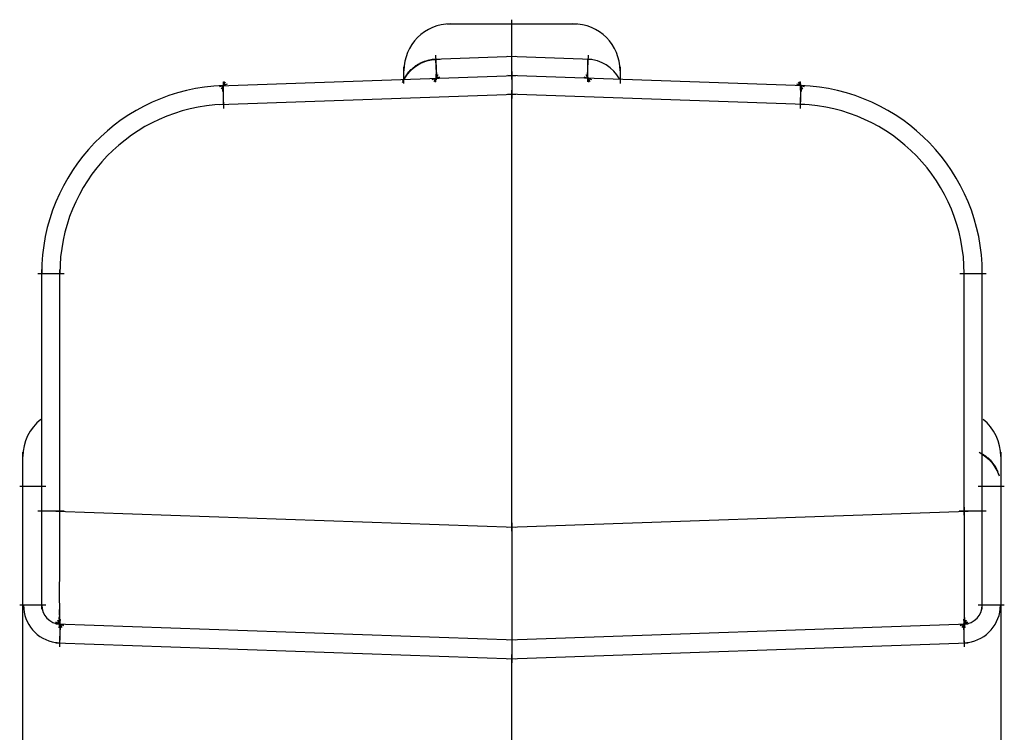
# Model space of a CAD drawing. Units: inches. Extents: x -51 to 94, y -41 to 70.
# Drawn here: x -10 to -9, y -24 to -23 of the extents above; entities that cross this region are included whole.
import ezdxf

# ---------------------------------------------------------------- set-up
doc = ezdxf.new("R2010")
doc.units = ezdxf.units.IN
doc.header["$MEASUREMENT"] = 0
doc.layers.add('Laag 1', color=7, linetype='Continuous')

msp = doc.modelspace()

# ---------------------------------------------------------------- linework, layer by layer
at = {"layer": 'Laag 1', "color": 7, "lineweight": 25, "true_color": 0xffffff}
for points in [[(-9.93092, -23.48782), (-9.81645, -23.48782)], [(-9.87369, -23.5203), (-9.87369, -23.48423)], [(-9.8703, -23.51657), (-9.94379, -23.51915)], [(-9.94006, -23.52673), (-9.9404, -23.51546)], [(-9.80358, -23.51918), (-9.87741, -23.51661)], [(-9.87369, -23.53679), (-9.87369, -23.51315)], [(-9.80697, -23.51546), (-9.80731, -23.52673)], [(-9.96851, -23.54011), (-9.96851, -23.52551)], [(-9.96513, -23.53124), (-9.95903, -23.52534)], [(-9.96411, -23.53019), (-9.95801, -23.52453)], [(-9.96343, -23.5292), (-9.95666, -23.52379)], [(-9.96241, -23.52822), (-9.95564, -23.52307)], [(-9.9614, -23.52727), (-9.95429, -23.52243)], [(-9.96039, -23.52639), (-9.95328, -23.52182)], [(-9.95937, -23.52555), (-9.95192, -23.52128)], [(-9.95835, -23.52473), (-9.95056, -23.52077)], [(-9.957, -23.52399), (-9.94955, -23.52037)], [(-9.95598, -23.52328), (-9.94785, -23.51993)], [(-9.95462, -23.5225), (-9.9465, -23.51952)], [(-9.95328, -23.52179), (-9.94481, -23.51922)], [(-9.95158, -23.52114), (-9.94311, -23.51898)], [(-9.95022, -23.5206), (-9.94142, -23.51884)], [(-9.94853, -23.5201), (-9.94006, -23.51874)], [(-9.94718, -23.51969), (-9.93837, -23.51874)], [(-9.94548, -23.51935), (-9.93667, -23.51884)], [(-9.94006, -23.5309), (-9.9404, -23.51959)], [(-9.94006, -23.53297), (-9.94006, -23.52372)], [(-9.80731, -23.51959), (-9.80731, -23.53086)], [(-9.80731, -23.52372), (-9.80731, -23.53297)], [(-9.77886, -23.52551), (-9.77886, -23.54011)], [(-10.13074, -23.54217), (-9.8703, -23.5331)], [(-9.96987, -23.53937), (-9.9658, -23.53198)], [(-9.96953, -23.53811), (-9.96479, -23.53093)], [(-9.96885, -23.53693), (-9.96411, -23.52992)], [(-9.96817, -23.53574), (-9.96309, -23.52894)], [(-9.9675, -23.53456), (-9.96207, -23.52799)], [(-9.96682, -23.53344), (-9.96106, -23.52707)], [(-9.9658, -23.53232), (-9.96005, -23.52619)], [(-9.9421, -23.53852), (-9.93837, -23.53246)], [(-9.94074, -23.53828), (-9.93973, -23.53093)], [(-9.94074, -23.53902), (-9.93973, -23.53178)], [(-9.9404, -23.5376), (-9.94006, -23.52995)], [(-9.9404, -23.53804), (-9.93973, -23.53049)], [(-9.9404, -23.53859), (-9.94006, -23.53117)], [(-9.9404, -23.53889), (-9.94006, -23.53141)], [(-9.94006, -23.535), (-9.94006, -23.52578)], [(-9.94006, -23.53605), (-9.94006, -23.52785)], [(-9.94006, -23.5371), (-9.94006, -23.52887)], [(-9.61664, -23.54217), (-9.87741, -23.5331)], [(-9.87369, -23.52961), (-9.87369, -23.55329)], [(-9.809, -23.53246), (-9.80528, -23.53852)], [(-9.80765, -23.53046), (-9.80697, -23.53804)], [(-9.80765, -23.53093), (-9.80697, -23.53828)], [(-9.80765, -23.53117), (-9.80697, -23.53855)], [(-9.80765, -23.53178), (-9.80663, -23.53902)], [(-9.80731, -23.52578), (-9.80731, -23.535)], [(-9.80731, -23.52782), (-9.80731, -23.53601)], [(-9.80731, -23.52887), (-9.80731, -23.5371)], [(-9.80731, -23.52995), (-9.80731, -23.5376)], [(-9.80731, -23.53141), (-9.80731, -23.53889)], [(-10.12362, -23.54082), (-10.1304, -23.54329)], [(-10.12532, -23.53906), (-10.12904, -23.54512)], [(-10.12667, -23.53859), (-10.12768, -23.54584)], [(-10.12667, -23.53933), (-10.12768, -23.54665)], [(-10.12701, -23.53954), (-10.12768, -23.54712)], [(-10.12734, -23.53869), (-10.12734, -23.54617)], [(-10.12701, -23.53902), (-10.12734, -23.54644)], [(-10.12734, -23.54001), (-10.12734, -23.54766)], [(-10.12734, -23.54048), (-10.12734, -23.54871)], [(-10.12734, -23.54157), (-10.12734, -23.54976)], [(-10.12734, -23.54258), (-10.12734, -23.55179)], [(-9.94379, -23.53679), (-9.93702, -23.53429)], [(-9.81069, -23.53429), (-9.80392, -23.53676)], [(-9.61697, -23.54329), (-9.62375, -23.54082)], [(-9.61833, -23.54512), (-9.62206, -23.53906)], [(-9.61968, -23.54584), (-9.6207, -23.53859)], [(-9.61968, -23.54665), (-9.6207, -23.53933)], [(-9.61968, -23.54712), (-9.6207, -23.53954)], [(-9.62036, -23.54617), (-9.62036, -23.53869)], [(-9.62002, -23.54644), (-9.62036, -23.53902)], [(-9.62002, -23.54766), (-9.62036, -23.54001)], [(-9.62002, -23.54871), (-9.62002, -23.54048)], [(-9.62002, -23.54976), (-9.62002, -23.54157)], [(-9.62002, -23.55179), (-9.62002, -23.54262)], [(-10.13074, -23.55867), (-9.8703, -23.54959)], [(-10.12734, -23.54465), (-10.12734, -23.55386)], [(-10.12734, -23.54671), (-10.12734, -23.55803)], [(-10.12734, -23.55085), (-10.12701, -23.56212)], [(-9.61664, -23.55867), (-9.87741, -23.54959)], [(-9.87369, -23.93306), (-9.87369, -23.54614)], [(-9.62036, -23.55803), (-9.62002, -23.54671)], [(-9.62036, -23.56212), (-9.62002, -23.55085)], [(-9.62002, -23.55386), (-9.62002, -23.54465)], [(-10.2899, -23.70704), (-10.26687, -23.70704)], [(-10.28652, -24.00171), (-10.28652, -23.70348)], [(-10.2706, -23.91921), (-10.2706, -23.70348)], [(-9.48049, -23.70704), (-9.45747, -23.70704)], [(-9.47677, -23.91921), (-9.47677, -23.70348)], [(-9.46085, -24.00171), (-9.46085, -23.70348)], [(-10.30312, -24.32514), (-10.30312, -23.86394)], [(-9.46356, -23.86374), (-9.45645, -23.86835)], [(-9.46254, -23.86432), (-9.45577, -23.86919)], [(-9.46153, -23.86496), (-9.45475, -23.87011)], [(-9.46018, -23.86564), (-9.45374, -23.87105)], [(-9.45915, -23.86635), (-9.45306, -23.87204)], [(-9.45814, -23.86713), (-9.45204, -23.87309)], [(-9.45713, -23.86797), (-9.45137, -23.8741)], [(-9.45611, -23.86882), (-9.45035, -23.87519)], [(-9.45509, -23.86973), (-9.44968, -23.87631)], [(-9.45408, -23.87065), (-9.449, -23.87746)], [(-9.44459, -23.86394), (-9.44459, -24.32514)], [(-9.4534, -23.87163), (-9.44832, -23.87861)], [(-9.45238, -23.87265), (-9.44798, -23.87979)], [(-9.45171, -23.87366), (-9.4473, -23.88098)], [(-9.45069, -23.87471), (-9.44696, -23.8822)], [(-9.45001, -23.8758), (-9.44629, -23.88342)], [(-9.44934, -23.87691), (-9.44595, -23.88467)], [(-10.30582, -23.89374), (-10.28279, -23.89374)], [(-9.46458, -23.89374), (-9.44155, -23.89374)], [(-10.2706, -23.94397), (-10.2706, -23.91207)], [(-9.47677, -23.91207), (-9.47677, -23.94397)], [(-10.26687, -23.91566), (-10.2899, -23.91566)], [(-10.27399, -23.91552), (-9.8703, -23.92961)], [(-9.87741, -23.92961), (-9.47338, -23.91552)], [(-9.45747, -23.91566), (-9.48117, -23.91566)], [(-9.87369, -23.92592), (-9.87369, -24.03209)], [(-10.2706, -23.96873), (-10.2706, -23.93683)], [(-9.47677, -23.93683), (-9.47677, -23.96873)], [(-10.27094, -23.99348), (-10.2706, -23.96158)], [(-9.47677, -23.96158), (-9.47677, -23.99348)], [(-10.2706, -24.00584), (-10.27094, -23.9863)], [(-9.47677, -23.9863), (-9.47677, -24.00584)], [(-10.28279, -23.99816), (-10.30582, -23.99816)], [(-10.2706, -24.00896), (-10.2706, -23.9987)], [(-9.47677, -23.9987), (-9.47677, -24.00896)], [(-9.44155, -23.99816), (-9.46458, -23.99816)], [(-10.27026, -24.01661), (-10.27128, -24.00882)], [(-10.2706, -24.01204), (-10.27094, -24.00182)], [(-10.2706, -24.01594), (-10.27094, -24.00801)], [(-10.27026, -24.01695), (-10.27094, -24.0095)], [(-10.2706, -24.01357), (-10.2706, -24.00486)], [(-10.2706, -24.01519), (-10.2706, -24.00642)], [(-9.47643, -24.00882), (-9.47744, -24.01661)], [(-9.47643, -24.0095), (-9.47744, -24.01695)], [(-9.47677, -24.00178), (-9.47677, -24.01201)], [(-9.47677, -24.00486), (-9.47677, -24.01357)], [(-9.47677, -24.00642), (-9.47677, -24.01519)], [(-9.47677, -24.00801), (-9.47677, -24.01594)], [(-10.26721, -24.01614), (-10.27399, -24.01313)], [(-10.26721, -24.0159), (-10.27399, -24.01343)], [(-10.27399, -24.01451), (-9.8703, -24.02864)], [(-10.26857, -24.01773), (-10.2723, -24.01167)], [(-10.26925, -24.01797), (-10.27196, -24.01119)], [(-10.27128, -24.01783), (-10.26993, -24.01052)], [(-10.27094, -24.0176), (-10.27026, -24.01025)], [(-10.27094, -24.0181), (-10.27026, -24.01072)], [(-10.26993, -24.01841), (-10.27094, -24.01116)], [(-10.26993, -24.01925), (-10.27094, -24.01191)], [(-10.2706, -24.01739), (-10.2706, -24.00984)], [(-10.27026, -24.01878), (-10.2706, -24.0113)], [(-10.27026, -24.01902), (-10.2706, -24.0116)], [(-10.26993, -24.01973), (-10.2706, -24.01214)], [(-10.27026, -24.02024), (-10.2706, -24.01259)], [(-10.27026, -24.02132), (-10.27026, -24.01309)], [(-10.27026, -24.02234), (-10.27026, -24.01414)], [(-10.27026, -24.0244), (-10.27026, -24.01519)], [(-10.27026, -24.02647), (-10.27026, -24.01722)], [(-9.87741, -24.02864), (-9.47338, -24.01451)], [(-9.47372, -24.0134), (-9.48049, -24.0159)], [(-9.47372, -24.01309), (-9.48015, -24.01614)], [(-9.47508, -24.01164), (-9.4788, -24.01773)], [(-9.47541, -24.01116), (-9.47812, -24.01797)], [(-9.47744, -24.01025), (-9.47643, -24.0176)], [(-9.47744, -24.01052), (-9.47609, -24.0178)], [(-9.47643, -24.01116), (-9.47744, -24.01841)], [(-9.47677, -24.0116), (-9.47744, -24.01902)], [(-9.47677, -24.01191), (-9.47744, -24.01922)], [(-9.47677, -24.01211), (-9.47744, -24.0197)], [(-9.47711, -24.01072), (-9.47643, -24.0181)], [(-9.47711, -24.0113), (-9.47711, -24.01878)], [(-9.47711, -24.01259), (-9.47711, -24.02024)], [(-9.47711, -24.01309), (-9.47711, -24.02132)], [(-9.47711, -24.01414), (-9.47711, -24.02234)], [(-9.47711, -24.01519), (-9.47711, -24.0244)], [(-9.47711, -24.01722), (-9.47711, -24.02647)], [(-9.47677, -24.00981), (-9.47677, -24.01736)], [(-10.2706, -24.0306), (-10.27026, -24.01929)], [(-10.2706, -24.03473), (-10.27026, -24.02345)], [(-9.87369, -24.02491), (-9.87369, -24.04858)], [(-9.47711, -24.01929), (-9.47711, -24.0306)], [(-9.47711, -24.02342), (-9.47677, -24.0347)], [(-10.27399, -24.03101), (-9.8703, -24.04513)], [(-9.87741, -24.04513), (-9.47338, -24.03101)], [(-9.87369, -24.36639), (-9.87369, -24.04141)]]:
    msp.add_lwpolyline(points, dxfattribs=at)
for points in [[(-9.92754, -23.48782), (-9.95022, -23.48782), (-9.96851, -23.50628), (-9.96851, -23.52907)], [(-9.77886, -23.52907), (-9.77886, -23.50628), (-9.79714, -23.48782), (-9.82017, -23.48782)], [(-9.7792, -23.53625), (-9.78495, -23.52599), (-9.79546, -23.51945), (-9.80697, -23.51905)], [(-10.12701, -23.54207), (-10.21608, -23.54516), (-10.28652, -23.6181), (-10.28652, -23.70704)], [(-9.46085, -23.70704), (-9.46085, -23.6181), (-9.53129, -23.54516), (-9.62036, -23.54207)], [(-10.12701, -23.55857), (-10.20727, -23.56134), (-10.2706, -23.62701), (-10.2706, -23.70704)], [(-9.47677, -23.70704), (-9.47677, -23.62701), (-9.54044, -23.56134), (-9.62036, -23.55857)], [(-10.2872, -23.83502), (-10.29702, -23.84284), (-10.30312, -23.85483), (-10.30312, -23.86753)], [(-9.44459, -23.86753), (-9.44459, -23.85483), (-9.45035, -23.84284), (-9.46018, -23.83502)], [(-10.30244, -23.99812), (-10.30244, -24.01448), (-10.29059, -24.0284), (-10.27433, -24.0308)], [(-10.28652, -23.99816), (-10.28652, -24.00703), (-10.27941, -24.01434), (-10.2706, -24.01465)], [(-9.47677, -24.01462), (-9.46796, -24.01431), (-9.46085, -24.00703), (-9.46085, -23.99812)], [(-9.47338, -24.0308), (-9.45713, -24.0284), (-9.44493, -24.01448), (-9.44493, -23.99812)], [(-10.27433, -24.0308), (-10.27297, -24.03097), (-10.27162, -24.03111), (-10.2706, -24.03114)], [(-9.47677, -24.03114), (-9.47575, -24.03111), (-9.4744, -24.03097), (-9.47338, -24.0308)]]:
    msp.add_open_spline(points, degree=3, dxfattribs=at)

doc.saveas('drawing.dxf')
